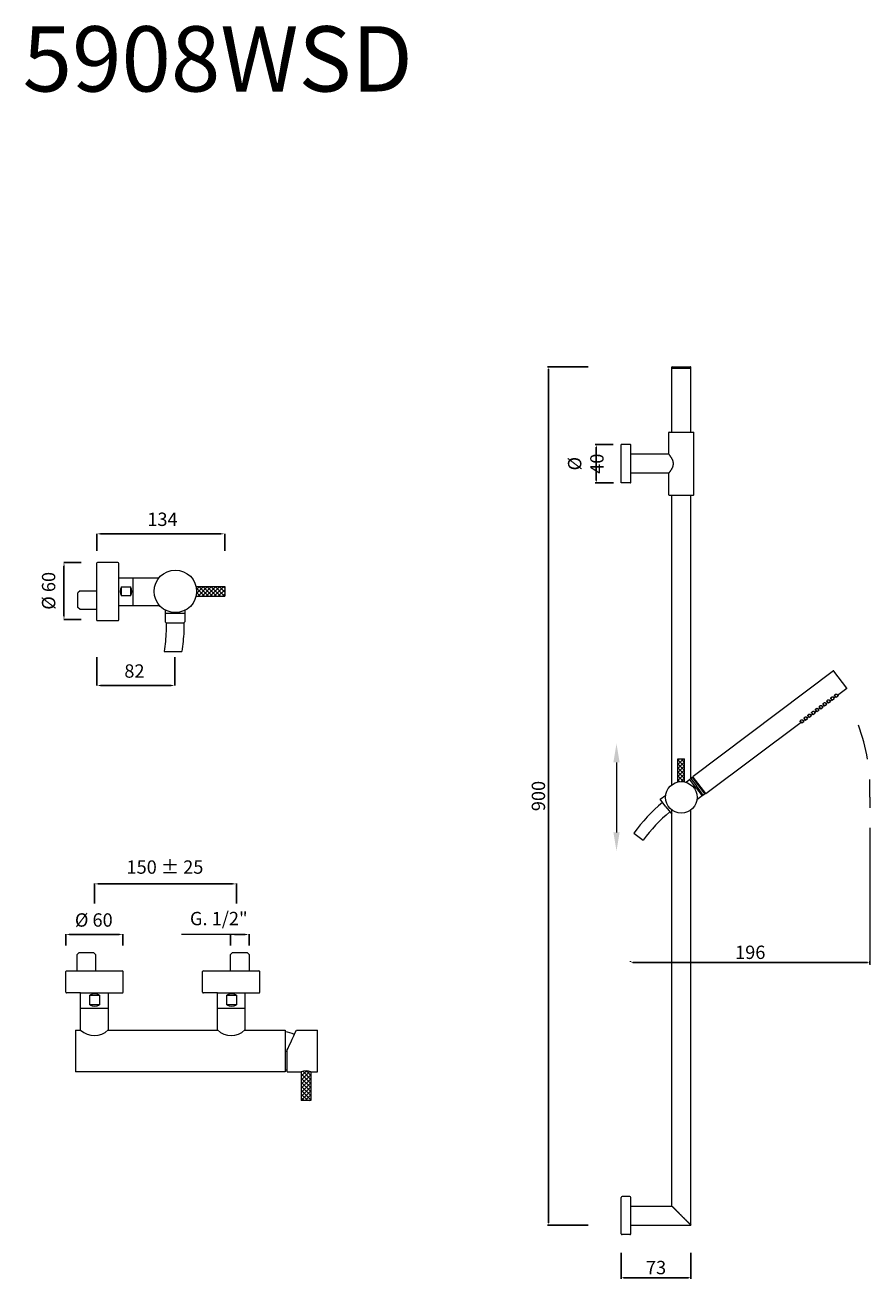
# Model space of a CAD drawing. Units: millimetres. Extents: x 4830 to 5716, y 2059 to 3373.
import ezdxf

# ---------------------------------------------------------------- set-up
doc = ezdxf.new("R2010")
doc.units = ezdxf.units.MM
doc.header["$MEASUREMENT"] = 0
doc.layers.get('Defpoints').update_dxf_attribs({"lineweight": 15})
for name, color, linetype, lineweight in [('idraulica', 63, 'Continuous', 13), ('Livello 1', 7, 'Continuous', 15), ('QUOTE', 6, 'Continuous', 9)]:
    doc.layers.add(name, color=color, linetype=linetype, lineweight=lineweight)
doc.styles.get("Standard").update_dxf_attribs({"font": 'arial.ttf'})
doc.dimstyles.new('ISO-25', dxfattribs={"dimtxt": 2.5, "dimasz": 2.5, "dimexe": 1.25, "dimexo": 0.625, "dimgap": 3.5, "dimtad": 1, "dimtxsty": 'Standard', "dimcen": 2.5, "dimadec": 0, "dimazin": 0, "dimtfac": 1, "dimtmove": 0, "dimatfit": 3, "dimfxl": 1, "dimarcsym": 0})
doc.dimstyles.get("Standard").update_dxf_attribs({"dimtxt": 0.18, "dimasz": 0.18, "dimexe": 0.18, "dimexo": 0.0625, "dimgap": 0.09, "dimtad": 0, "dimtih": 1, "dimtoh": 1, "dimdec": 4, "dimzin": 0, "dimdsep": 46, "dimtxsty": 'Standard', "dimcen": 0.09, "dimadec": 0, "dimazin": 0, "dimtfac": 1, "dimtdec": 4, "dimtofl": 0, "dimtmove": 0, "dimatfit": 3, "dimfxl": 1, "dimtolj": 1, "dimtzin": 0, "dimarcsym": 0})

# ---------------------------------------------------------------- blocks, each defined once
blk = doc.blocks.new('*D3')
at = {"layer": 'Defpoints', "color": 0, "transparency": 16777216}
for p in [(4872.6, 2419.9), (4872.6, 2398.3), (4932.6, 2398.3)]:
    blk.add_point(p, dxfattribs=at)
at = {"layer": 'QUOTE', "color": 0, "lineweight": -2, "transparency": 16777216}
for p, q in [((4872.6, 2408.3), (4872.6, 2420.1)), ((4928.6, 2419.9), (4876.6, 2419.9)), ((4932.6, 2408.3), (4932.6, 2420.1))]:
    blk.add_line(p, q, dxfattribs=at)
at = {"layer": 'QUOTE', "color": 0, "transparency": 16777216}
for points in [[(4876.6, 2420.6), (4876.6, 2419.2), (4872.6, 2419.9)], [(4928.6, 2420.6), (4928.6, 2419.2), (4932.6, 2419.9)]]:
    blk.add_solid(points, dxfattribs=at)
at = {"layer": 'QUOTE', "color": 0, "transparency": 16777216, "insert": (4902, 2435), "char_height": 15, "attachment_point": 5}
blk.add_mtext('\\A1;{\\H0.93333x;%%C 60}', dxfattribs=at)
blk = doc.blocks.new('*D4')
at = {"layer": 'Defpoints', "color": 0, "transparency": 16777216}
for p in [(4902.6, 2472.9), (4902.6, 2442.2), (5051.6, 2442.2)]:
    blk.add_point(p, dxfattribs=at)
at = {"layer": 'QUOTE', "color": 0, "lineweight": -2, "transparency": 16777216}
for p, q in [((4902.6, 2452.2), (4902.6, 2473.1)), ((5047.6, 2472.9), (4906.6, 2472.9)), ((5051.6, 2452.2), (5051.6, 2473.1))]:
    blk.add_line(p, q, dxfattribs=at)
at = {"layer": 'QUOTE', "color": 0, "transparency": 16777216}
for points in [[(4906.6, 2473.5), (4906.6, 2472.2), (4902.6, 2472.9)], [(5047.6, 2473.5), (5047.6, 2472.2), (5051.6, 2472.9)]]:
    blk.add_solid(points, dxfattribs=at)
at = {"layer": 'QUOTE', "color": 0, "transparency": 16777216, "insert": (4976.6, 2490.5), "char_height": 15, "attachment_point": 5}
blk.add_mtext('\\A1;{\\H0.93333x;150 ± 25}', dxfattribs=at)
blk = doc.blocks.new('*D5')
at = {"layer": 'Defpoints', "color": 0, "transparency": 16777216}
for p in [(5045.5, 2419.8), (5045.5, 2398.3), (5064.9, 2398.3)]:
    blk.add_point(p, dxfattribs=at)
at = {"layer": 'QUOTE', "color": 0, "lineweight": -2, "transparency": 16777216}
for p, q in [((5045.5, 2408.3), (5045.5, 2420)), ((5060.9, 2419.8), (5049.5, 2419.8)), ((5064.9, 2408.3), (5064.9, 2420))]:
    blk.add_line(p, q, dxfattribs=at)
at = {"layer": 'QUOTE', "color": 0, "transparency": 16777216}
for points in [[(5049.5, 2420.4), (5049.5, 2419.1), (5045.5, 2419.8)], [(5060.9, 2420.4), (5060.9, 2419.1), (5064.9, 2419.8)]]:
    blk.add_solid(points, dxfattribs=at)
at = {"layer": 'QUOTE', "color": 0, "transparency": 16777216, "insert": (5033.1, 2436.5), "char_height": 15, "attachment_point": 5}
blk.add_mtext('\\A1;{\\H0.93333x;G. 1/2"}', dxfattribs=at)
blk = doc.blocks.new('*D6')
at = {"layer": 'Defpoints', "color": 0, "transparency": 16777216}
for p in [(4905, 2720.6), (4987.1, 2720.6), (4905, 2680.9)]:
    blk.add_point(p, dxfattribs=at)
at = {"layer": 'QUOTE', "color": 0, "lineweight": -2, "transparency": 16777216}
for p, q in [((4905, 2710.6), (4905, 2680.8)), ((4987.1, 2710.6), (4987.1, 2680.8)), ((4983.1, 2680.9), (4909, 2680.9))]:
    blk.add_line(p, q, dxfattribs=at)
at = {"layer": 'QUOTE', "color": 0, "transparency": 16777216}
for points in [[(4909, 2681.6), (4909, 2680.3), (4905, 2680.9)], [(4983.1, 2681.6), (4983.1, 2680.3), (4987.1, 2680.9)]]:
    blk.add_solid(points, dxfattribs=at)
at = {"layer": 'QUOTE', "color": 0, "transparency": 16777216, "insert": (4944.6, 2696.1), "char_height": 10, "attachment_point": 5}
blk.add_mtext('\\A1;{\\H1.4x;82}', dxfattribs=at)
blk = doc.blocks.new('*D7')
at = {"layer": 'Defpoints', "color": 0, "transparency": 16777216}
for p in [(4898.6, 2810), (4870.7, 2750), (4898.6, 2750)]:
    blk.add_point(p, dxfattribs=at)
at = {"layer": 'QUOTE', "color": 0, "lineweight": -2, "transparency": 16777216}
for p, q in [((4888.6, 2810), (4870.6, 2810)), ((4870.7, 2806), (4870.7, 2754)), ((4888.6, 2750), (4870.6, 2750))]:
    blk.add_line(p, q, dxfattribs=at)
at = {"layer": 'QUOTE', "color": 0, "transparency": 16777216}
for points in [[(4870.1, 2806), (4871.4, 2806), (4870.7, 2810)], [(4870.1, 2754), (4871.4, 2754), (4870.7, 2750)]]:
    blk.add_solid(points, dxfattribs=at)
at = {"layer": 'QUOTE', "color": 0, "transparency": 16777216, "insert": (4854.6, 2780.2), "char_height": 15, "attachment_point": 5, "rotation": 90}
blk.add_mtext('\\A1;{\\H0.93333x;%%C 60}', dxfattribs=at)
blk = doc.blocks.new('*D8')
at = {"layer": 'Defpoints', "color": 0, "transparency": 16777216}
for p in [(5039.3, 2840), (4905, 2812.2), (5039.3, 2812.2)]:
    blk.add_point(p, dxfattribs=at)
at = {"layer": 'QUOTE', "color": 0, "lineweight": -2, "transparency": 16777216}
for p, q in [((4905, 2822.2), (4905, 2840.1)), ((4909, 2840), (5035.3, 2840)), ((5039.3, 2822.2), (5039.3, 2840.1))]:
    blk.add_line(p, q, dxfattribs=at)
at = {"layer": 'QUOTE', "color": 0, "transparency": 16777216}
for points in [[(4909, 2840.6), (4909, 2839.3), (4905, 2840)], [(5035.3, 2840.6), (5035.3, 2839.3), (5039.3, 2840)]]:
    blk.add_solid(points, dxfattribs=at)
at = {"layer": 'QUOTE', "color": 0, "transparency": 16777216, "insert": (4974, 2855.2), "char_height": 10, "attachment_point": 5}
blk.add_mtext('\\A1;{\\H1.4x;134}', dxfattribs=at)
blk = doc.blocks.new('*D9')
at = {"layer": 'Defpoints', "color": 0, "transparency": 16777216}
for p in [(5447.4, 2933.5), (5429, 2893.5), (5447.7, 2893.5)]:
    blk.add_point(p, dxfattribs=at)
at = {"layer": 'QUOTE', "color": 0, "lineweight": -2, "transparency": 16777216}
for p, q in [((5446.7, 2933.5), (5427.8, 2933.5)), ((5429, 2931), (5429, 2896)), ((5447.1, 2893.5), (5427.8, 2893.5))]:
    blk.add_line(p, q, dxfattribs=at)
at = {"layer": 'QUOTE', "color": 0, "transparency": 16777216}
for points in [[(5428.6, 2931), (5429.4, 2931), (5429, 2933.5)], [(5428.6, 2896), (5429.4, 2896), (5429, 2893.5)]]:
    blk.add_solid(points, dxfattribs=at)
at = {"layer": 'QUOTE', "color": 0, "transparency": 16777216, "insert": (5418, 2913.5), "char_height": 2.5, "attachment_point": 5, "rotation": 90}
blk.add_mtext('{\\H5.6x;%%C 40}', dxfattribs=at)
blk = doc.blocks.new('*D10')
at = {"layer": 'Defpoints', "color": 0, "transparency": 16777216}
for p in [(5455.2, 2086.7), (5528.2, 2086.7), (5455.2, 2059.8)]:
    blk.add_point(p, dxfattribs=at)
at = {"layer": 'QUOTE', "color": 0, "lineweight": -2, "transparency": 16777216}
for p, q in [((5455.2, 2086.1), (5455.2, 2058.6)), ((5528.2, 2086.1), (5528.2, 2058.6)), ((5525.7, 2059.8), (5457.7, 2059.8))]:
    blk.add_line(p, q, dxfattribs=at)
at = {"layer": 'QUOTE', "color": 0, "transparency": 16777216}
for points in [[(5457.7, 2060.3), (5457.7, 2059.4), (5455.2, 2059.8)], [(5525.7, 2060.3), (5525.7, 2059.4), (5528.2, 2059.8)]]:
    blk.add_solid(points, dxfattribs=at)
at = {"layer": 'QUOTE', "color": 0, "transparency": 16777216, "insert": (5491.7, 2070.5), "char_height": 2.5, "attachment_point": 5}
blk.add_mtext('{\\H5.6x;73}', dxfattribs=at)
blk = doc.blocks.new('*D11')
at = {"layer": 'Defpoints', "color": 0, "transparency": 16777216}
for p in [(5421.1, 3015), (5378.9, 2115), (5421.1, 2115)]:
    blk.add_point(p, dxfattribs=at)
at = {"layer": 'QUOTE', "color": 0, "lineweight": -2, "transparency": 16777216}
for p, q in [((5420.5, 3015), (5377.7, 3015)), ((5378.9, 3012.5), (5378.9, 2117.5)), ((5420.5, 2115), (5377.7, 2115))]:
    blk.add_line(p, q, dxfattribs=at)
at = {"layer": 'QUOTE', "color": 0, "transparency": 16777216}
for points in [[(5378.5, 3012.5), (5379.4, 3012.5), (5378.9, 3015)], [(5378.5, 2117.5), (5379.4, 2117.5), (5378.9, 2115)]]:
    blk.add_solid(points, dxfattribs=at)
at = {"layer": 'QUOTE', "color": 0, "transparency": 16777216, "insert": (5368.3, 2565), "char_height": 2.5, "attachment_point": 5, "rotation": 90}
blk.add_mtext('{\\H5.6x;900}', dxfattribs=at)
blk = doc.blocks.new('*D12')
at = {"layer": 'Defpoints', "color": 0, "transparency": 16777216}
for p in [(5464.9, 2390.5), (5464.9, 2390.5), (5716, 2387.9)]:
    blk.add_point(p, dxfattribs=at)
at = {"layer": 'QUOTE', "color": 0, "lineweight": -2, "transparency": 16777216}
for p, q in [((5464.9, 2391.1), (5464.9, 2391.8)), ((5713.5, 2390.5), (5467.4, 2390.5)), ((5716, 2388.5), (5716, 2391.8))]:
    blk.add_line(p, q, dxfattribs=at)
at = {"layer": 'QUOTE', "color": 0, "transparency": 16777216}
for points in [[(5467.4, 2390.9), (5467.4, 2390.1), (5464.9, 2390.5)], [(5713.5, 2390.9), (5713.5, 2390.1), (5716, 2390.5)]]:
    blk.add_solid(points, dxfattribs=at)
at = {"layer": 'QUOTE', "color": 0, "transparency": 16777216, "insert": (5590.5, 2401.1), "char_height": 2.5, "attachment_point": 5}
blk.add_mtext('{\\H5.6x;196}', dxfattribs=at)

msp = doc.modelspace()

# ---------------------------------------------------------------- hatches: boundary and pattern name
at = {"layer": 'QUOTE'}
h = msp.add_hatch(dxfattribs=at)
h.set_pattern_fill('ANSI37', color=256, scale=24)
h.set_pattern_definition([(45, (-2380.2753, 571.7442), (-2.1213203, 2.1213203), []), (135, (-2380.2753, 571.7442), (-2.1213203, -2.1213203), [])])
edge = h.paths.add_edge_path()
edge.add_line((5009.293, 2784.632), (5039.293, 2784.632))
edge.add_line((5039.293, 2784.632), (5039.293, 2774.632))
edge.add_line((5039.293, 2774.632), (5009.293, 2774.632))
edge.add_arc((4987.519, 2779.632), 22.341, 347.067468, 372.932532)
h = msp.add_hatch(dxfattribs=at)
h.set_pattern_fill('ANSI37', color=256, scale=24, angle=90)
h.set_pattern_definition([(135, (7727.6077, -4815.531), (-2.1213203, -2.1213203), []), (225, (7727.6077, -4815.531), (2.1213203, -2.1213203), [])])
edge = h.paths.add_edge_path()
edge.add_line((5514.719, 2579.712), (5514.719, 2604.038))
edge.add_line((5514.719, 2604.038), (5521.719, 2604.038))
edge.add_line((5521.719, 2604.038), (5521.719, 2579.712))
edge.add_arc((5518.219, 2563.54), 16.546, 77.787539, 102.212461)
h = msp.add_hatch(dxfattribs=at)
h.set_pattern_fill('ANSI37', color=256, scale=24, angle=-90)
h.set_pattern_definition([(315, (2916.7704, 9665.154), (2.1213203, 2.1213203), []), (45, (2916.7704, 9665.154), (-2.1213203, 2.1213203), [])])
edge = h.paths.add_edge_path()
edge.add_line((5129.659, 2275.586), (5129.659, 2245.586))
edge.add_line((5129.659, 2245.586), (5119.659, 2245.586))
edge.add_line((5119.659, 2245.586), (5119.659, 2275.586))
edge.add_arc((5124.659, 2267.166), 9.792, 59.294868, 120.705132, ccw=False)

# ---------------------------------------------------------------- linework, layer by layer
at = {"layer": 'idraulica'}
for p, q in [((4887.564, 2780.282), (4885.402, 2778.138)), ((4885.402, 2762.672), (4885.402, 2778.138)), ((4887.564, 2780.282), (4904.964, 2780.282)), ((4887.564, 2760.528), (4885.402, 2762.672)), ((4904.964, 2760.528), (4887.564, 2760.528)), ((4884.376, 2398.837), (4886.483, 2400.963)), ((4884.376, 2381.733), (4884.376, 2398.837)), ((4886.483, 2400.963), (4901.687, 2400.963)), ((4903.794, 2398.837), (4901.687, 2400.963)), ((4903.794, 2398.837), (4903.794, 2381.733)), ((5045.465, 2398.837), (5047.573, 2400.963)), ((5045.465, 2381.733), (5045.465, 2398.837)), ((5047.573, 2400.963), (5062.777, 2400.963)), ((5064.884, 2398.837), (5062.777, 2400.963)), ((5064.884, 2398.837), (5064.884, 2381.733))]:
    msp.add_line(p, q, dxfattribs=at)
at = {"layer": 'Livello 1', "color": 7, "linetype": 'Continuous'}
for p, q in [((5508.219, 3013.54), (5508.219, 3014.79)), ((5508.469, 3013.54), (5508.219, 3013.29)), ((5508.219, 3013.54), (5528.219, 3013.54)), ((5508.219, 2946.54), (5508.219, 3013.29)), ((5508.469, 3015.04), (5527.969, 3015.04)), ((5527.969, 3013.54), (5528.219, 3013.29)), ((5528.219, 3013.54), (5528.219, 3014.79)), ((5528.219, 2946.54), (5528.219, 3013.29)), ((5505.219, 2923.54), (5505.219, 2946.29)), ((5505.469, 2946.54), (5530.969, 2946.54)), ((5531.219, 2880.79), (5531.219, 2946.29)), ((5455.219, 2893.54), (5455.219, 2933.54)), ((5464.969, 2933.54), (5455.219, 2933.54)), ((5465.219, 2893.79), (5465.219, 2933.29)), ((5505.219, 2923.54), (5465.219, 2923.54)), ((5464.969, 2893.54), (5455.219, 2893.54)), ((5505.219, 2903.54), (5465.219, 2903.54)), ((5505.219, 2880.79), (5505.219, 2903.54)), ((5505.469, 2880.54), (5530.969, 2880.54)), ((5508.219, 2576.722), (5508.219, 2880.54)), ((5528.219, 2583.306), (5528.219, 2880.54)), ((5508.219, 2135.04), (5508.219, 2550.359)), ((5528.219, 2115.04), (5528.219, 2550.359)), ((5455.219, 2106.042), (5455.219, 2144.04)), ((5464.219, 2145.04), (5456.219, 2145.04)), ((5465.219, 2106.042), (5465.219, 2144.04)), ((5465.219, 2135.04), (5508.219, 2135.04)), ((5464.219, 2105.04), (5456.219, 2105.04)), ((5465.219, 2115.04), (5528.219, 2115.04))]:
    msp.add_line(p, q, dxfattribs=at)
at = {"layer": 'Livello 1'}
for p, q in [((4928.277, 2793.964), (4970.38, 2793.964)), ((4942.774, 2793.964), (4942.774, 2764.964)), ((4928.277, 2764.964), (4970.541, 2764.964)), ((4976.787, 2760.038), (4976.787, 2747.724)), ((4976.787, 2756.724), (4997.387, 2756.724)), ((4997.387, 2759.589), (4997.387, 2747.724)), ((4976.787, 2747.724), (4977.787, 2746.724)), ((4977.787, 2746.724), (4996.387, 2746.724)), ((4997.387, 2747.724), (4996.387, 2746.724)), ((4975.75, 2716.664), (4994.35, 2716.664)), ((5527.197, 2582.287), (5523.213, 2579.315)), ((5534.094, 2573.042), (5527.197, 2582.287)), ((5528.27, 2583.356), (5534.094, 2575.55)), ((5495.973, 2561.54), (5501.846, 2565.922)), ((5541.299, 2565.894), (5534.094, 2575.55)), ((5534.094, 2573.042), (5539.968, 2565.169)), ((5539.968, 2565.169), (5534.593, 2561.159)), ((5501.846, 2553.667), (5495.973, 2561.54)), ((5501.846, 2553.667), (5508.219, 2546.099)), ((5468.567, 2526.078), (5478.171, 2518.877)), ((4872.632, 2359.388), (4872.632, 2380.856)), ((4873.509, 2381.733), (4931.755, 2381.733)), ((4932.632, 2359.388), (4932.632, 2380.856)), ((5016.067, 2359.388), (5016.067, 2380.856)), ((5016.944, 2381.733), (5075.19, 2381.733)), ((5076.067, 2359.388), (5076.067, 2380.856)), ((4888.204, 2358.511), (4873.509, 2358.511)), ((4888.204, 2319.586), (4888.204, 2358.511)), ((4888.204, 2358.511), (4917.06, 2358.511)), ((4917.06, 2358.511), (4917.06, 2319.657)), ((4917.06, 2358.511), (4931.755, 2358.511)), ((5031.639, 2358.511), (5016.944, 2358.511)), ((5031.719, 2319.657), (5031.719, 2358.582)), ((5031.719, 2358.582), (5060.494, 2358.582)), ((5060.494, 2358.582), (5060.494, 2319.657)), ((5060.494, 2358.511), (5075.19, 2358.511)), ((4888.204, 2342.624), (4917.06, 2342.624)), ((5031.719, 2342.695), (5060.494, 2342.695)), ((4882.646, 2319.586), (4888.204, 2319.586)), ((4882.646, 2319.586), (4882.646, 2275.586)), ((4916.983, 2319.586), (5031.795, 2319.586)), ((5060.419, 2319.586), (5102.646, 2319.586)), ((5102.646, 2319.586), (5102.646, 2275.586)), ((5104.646, 2297.041), (5102.646, 2297.041)), ((5102.646, 2275.586), (4882.646, 2275.586)), ((5104.659, 2275.586), (5119.659, 2275.586)), ((5129.659, 2275.586), (5136.659, 2275.586))]:
    msp.add_line(p, q, dxfattribs=at)
at = {"layer": 'Livello 1', "lineweight": 18}
for p, q in [((5677.901, 2696.157), (5530.494, 2585.365)), ((5691.716, 2678.142), (5678.321, 2696.096)), ((5678.94, 2670.163), (5678.975, 2670.511)), ((5679.034, 2669.888), (5678.94, 2670.163)), ((5678.956, 2670.327), (5680.54, 2668.205)), ((5678.975, 2670.511), (5679.124, 2670.882)), ((5679.23, 2669.751), (5679.034, 2669.888)), ((5679.124, 2670.882), (5679.369, 2671.231)), ((5679.393, 2669.742), (5679.23, 2669.751)), ((5679.369, 2671.231), (5679.686, 2671.524)), ((5679.686, 2671.524), (5680.061, 2671.746)), ((5680.061, 2671.746), (5680.463, 2671.88)), ((5680.463, 2671.88), (5680.859, 2671.917)), ((5682.623, 2669.76), (5680.54, 2668.205)), ((5680.859, 2671.917), (5681.204, 2671.851)), ((5681.04, 2671.882), (5682.624, 2669.76)), ((5681.204, 2671.851), (5681.439, 2671.682)), ((5681.439, 2671.682), (5681.514, 2671.456)), ((5681.514, 2671.456), (5681.477, 2671.297)), ((5681.873, 2670.766), (5682.072, 2670.794)), ((5682.121, 2670.73), (5682.011, 2670.582)), ((5682.011, 2670.582), (5682.011, 2670.581)), ((5691.655, 2677.722), (5682.037, 2670.546)), ((5682.072, 2670.794), (5682.117, 2670.773)), ((5682.117, 2670.773), (5682.121, 2670.73)), ((5659.086, 2655.932), (5659.331, 2656.281)), ((5659.331, 2656.281), (5659.648, 2656.574)), ((5659.648, 2656.574), (5660.024, 2656.797)), ((5660.024, 2656.797), (5660.426, 2656.93)), ((5660.426, 2656.93), (5660.821, 2656.967)), ((5660.821, 2656.967), (5661.166, 2656.901)), ((5661.003, 2656.932), (5662.586, 2654.81)), ((5661.166, 2656.901), (5661.401, 2656.733)), ((5661.401, 2656.733), (5661.477, 2656.506)), ((5661.477, 2656.506), (5661.439, 2656.347)), ((5663.923, 2657.032), (5661.999, 2655.597)), ((5662.91, 2658.203), (5662.945, 2658.551)), ((5663.004, 2657.929), (5662.91, 2658.203)), ((5662.926, 2658.368), (5664.51, 2656.245)), ((5662.945, 2658.551), (5663.094, 2658.922)), ((5663.2, 2657.792), (5663.004, 2657.929)), ((5663.094, 2658.922), (5663.339, 2659.271)), ((5663.363, 2657.783), (5663.2, 2657.792)), ((5663.339, 2659.271), (5663.656, 2659.564)), ((5663.656, 2659.564), (5664.031, 2659.786)), ((5663.675, 2657.07), (5663.759, 2657.251)), ((5663.683, 2657.02), (5663.675, 2657.07)), ((5663.722, 2657.003), (5663.683, 2657.02)), ((5663.896, 2657.066), (5663.722, 2657.003)), ((5663.897, 2657.067), (5663.896, 2657.066)), ((5664.031, 2659.786), (5664.433, 2659.92)), ((5664.433, 2659.92), (5664.829, 2659.957)), ((5666.593, 2657.8), (5664.51, 2656.246)), ((5664.829, 2659.957), (5665.174, 2659.891)), ((5665.01, 2659.922), (5666.593, 2657.8)), ((5665.174, 2659.891), (5665.409, 2659.723)), ((5665.409, 2659.723), (5665.484, 2659.496)), ((5665.484, 2659.496), (5665.447, 2659.337)), ((5665.843, 2658.806), (5666.041, 2658.835)), ((5666.091, 2658.771), (5665.981, 2658.622)), ((5665.981, 2658.622), (5665.981, 2658.622)), ((5667.931, 2660.022), (5666.007, 2658.586)), ((5666.041, 2658.835), (5666.086, 2658.813)), ((5666.087, 2658.813), (5666.091, 2658.771)), ((5666.917, 2661.193), (5666.952, 2661.541)), ((5667.012, 2660.919), (5666.917, 2661.193)), ((5666.934, 2661.358), (5668.517, 2659.235)), ((5666.952, 2661.541), (5667.101, 2661.912)), ((5667.207, 2660.782), (5667.012, 2660.919)), ((5667.101, 2661.912), (5667.346, 2662.261)), ((5667.37, 2660.772), (5667.207, 2660.782)), ((5667.346, 2662.261), (5667.663, 2662.554)), ((5667.663, 2662.554), (5668.039, 2662.776)), ((5667.683, 2660.06), (5667.767, 2660.241)), ((5667.691, 2660.01), (5667.683, 2660.06)), ((5667.729, 2659.993), (5667.691, 2660.01)), ((5667.904, 2660.056), (5667.729, 2659.993)), ((5667.904, 2660.057), (5667.904, 2660.056)), ((5668.039, 2662.776), (5668.441, 2662.91)), ((5668.441, 2662.91), (5668.836, 2662.947)), ((5670.601, 2660.79), (5668.517, 2659.236)), ((5668.836, 2662.947), (5669.181, 2662.881)), ((5669.018, 2662.912), (5670.601, 2660.79)), ((5669.181, 2662.881), (5669.416, 2662.713)), ((5669.416, 2662.713), (5669.492, 2662.486)), ((5669.492, 2662.486), (5669.454, 2662.327)), ((5669.851, 2661.796), (5670.049, 2661.825)), ((5670.099, 2661.76), (5669.988, 2661.612)), ((5669.988, 2661.612), (5669.988, 2661.612)), ((5671.938, 2663.012), (5670.014, 2661.576)), ((5670.049, 2661.825), (5670.094, 2661.803)), ((5670.094, 2661.803), (5670.099, 2661.76)), ((5670.925, 2664.183), (5670.96, 2664.531)), ((5671.019, 2663.909), (5670.925, 2664.183)), ((5670.941, 2664.348), (5672.525, 2662.225)), ((5670.96, 2664.531), (5671.109, 2664.902)), ((5671.215, 2663.771), (5671.019, 2663.909)), ((5671.109, 2664.902), (5671.354, 2665.251)), ((5671.378, 2663.762), (5671.215, 2663.771)), ((5671.354, 2665.251), (5671.671, 2665.544)), ((5671.671, 2665.544), (5672.046, 2665.766)), ((5671.69, 2663.05), (5671.774, 2663.231)), ((5671.698, 2663), (5671.69, 2663.05)), ((5671.737, 2662.983), (5671.698, 2663)), ((5671.911, 2663.046), (5671.737, 2662.983)), ((5671.912, 2663.047), (5671.911, 2663.046)), ((5672.046, 2665.766), (5672.448, 2665.9)), ((5672.448, 2665.9), (5672.844, 2665.937)), ((5674.608, 2663.78), (5672.525, 2662.226)), ((5672.844, 2665.937), (5673.189, 2665.871)), ((5673.025, 2665.902), (5674.608, 2663.78)), ((5673.189, 2665.871), (5673.424, 2665.703)), ((5673.424, 2665.703), (5673.499, 2665.476)), ((5673.499, 2665.476), (5673.462, 2665.317)), ((5673.858, 2664.786), (5674.056, 2664.814)), ((5674.106, 2664.75), (5673.996, 2664.602)), ((5673.996, 2664.602), (5673.996, 2664.601)), ((5675.946, 2666.002), (5674.022, 2664.566)), ((5674.056, 2664.814), (5674.102, 2664.793)), ((5674.102, 2664.793), (5674.106, 2664.75)), ((5674.932, 2667.173), (5674.967, 2667.521)), ((5675.027, 2666.898), (5674.932, 2667.173)), ((5674.949, 2667.338), (5676.532, 2665.215)), ((5674.967, 2667.521), (5675.116, 2667.892)), ((5675.222, 2666.761), (5675.027, 2666.898)), ((5675.116, 2667.892), (5675.361, 2668.241)), ((5675.385, 2666.752), (5675.222, 2666.761)), ((5675.361, 2668.241), (5675.678, 2668.534)), ((5675.678, 2668.534), (5676.054, 2668.756)), ((5675.698, 2666.04), (5675.782, 2666.221)), ((5675.706, 2665.99), (5675.698, 2666.04)), ((5675.745, 2665.973), (5675.706, 2665.99)), ((5675.919, 2666.036), (5675.745, 2665.973)), ((5675.919, 2666.037), (5675.919, 2666.036)), ((5676.054, 2668.756), (5676.456, 2668.89)), ((5676.456, 2668.89), (5676.851, 2668.927)), ((5678.616, 2666.77), (5676.532, 2665.215)), ((5676.851, 2668.927), (5677.196, 2668.861)), ((5677.033, 2668.892), (5678.616, 2666.77)), ((5677.196, 2668.861), (5677.431, 2668.693)), ((5677.431, 2668.693), (5677.507, 2668.466)), ((5677.507, 2668.466), (5677.469, 2668.307)), ((5677.866, 2667.776), (5678.064, 2667.804)), ((5678.114, 2667.74), (5678.003, 2667.592)), ((5678.003, 2667.592), (5678.003, 2667.591)), ((5679.953, 2668.992), (5678.029, 2667.556)), ((5678.064, 2667.804), (5678.109, 2667.783)), ((5678.109, 2667.783), (5678.114, 2667.74)), ((5679.705, 2669.03), (5679.789, 2669.211)), ((5679.713, 2668.98), (5679.705, 2669.03)), ((5679.752, 2668.963), (5679.713, 2668.98)), ((5679.926, 2669.026), (5679.752, 2668.963)), ((5679.927, 2669.026), (5679.926, 2669.026)), ((5642.872, 2643.253), (5642.907, 2643.601)), ((5642.966, 2642.979), (5642.872, 2643.253)), ((5642.888, 2643.418), (5644.472, 2641.296)), ((5642.907, 2643.601), (5643.056, 2643.972)), ((5643.162, 2642.842), (5642.966, 2642.979)), ((5643.056, 2643.972), (5643.301, 2644.322)), ((5643.301, 2644.322), (5643.618, 2644.614)), ((5643.618, 2644.614), (5643.993, 2644.837)), ((5643.994, 2644.837), (5644.396, 2644.97)), ((5644.396, 2644.97), (5644.791, 2645.007)), ((5644.791, 2645.007), (5645.136, 2644.941)), ((5644.972, 2644.973), (5646.556, 2642.851)), ((5645.136, 2644.941), (5645.371, 2644.773)), ((5645.371, 2644.773), (5645.447, 2644.546)), ((5645.447, 2644.546), (5645.409, 2644.388)), ((5645.805, 2643.856), (5646.004, 2643.885)), ((5646.053, 2643.821), (5645.943, 2643.672)), ((5645.943, 2643.672), (5645.943, 2643.672)), ((5647.893, 2645.072), (5645.969, 2643.637)), ((5646.004, 2643.885), (5646.049, 2643.863)), ((5646.049, 2643.863), (5646.053, 2643.821)), ((5646.879, 2646.243), (5646.914, 2646.591)), ((5646.974, 2645.969), (5646.879, 2646.243)), ((5646.896, 2646.408), (5648.479, 2644.286)), ((5646.914, 2646.591), (5647.064, 2646.962)), ((5647.17, 2645.832), (5646.974, 2645.969)), ((5647.064, 2646.962), (5647.309, 2647.312)), ((5647.333, 2645.823), (5647.17, 2645.832)), ((5647.309, 2647.312), (5647.625, 2647.604)), ((5647.625, 2647.604), (5648.001, 2647.827)), ((5647.645, 2645.11), (5647.729, 2645.291)), ((5647.653, 2645.06), (5647.645, 2645.11)), ((5647.692, 2645.044), (5647.653, 2645.06)), ((5647.866, 2645.107), (5647.692, 2645.044)), ((5647.867, 2645.107), (5647.866, 2645.107)), ((5648.001, 2647.827), (5648.403, 2647.96)), ((5648.403, 2647.96), (5648.799, 2647.997)), ((5650.563, 2645.84), (5648.48, 2644.286)), ((5648.799, 2647.997), (5649.144, 2647.931)), ((5648.98, 2647.963), (5650.563, 2645.84)), ((5649.144, 2647.931), (5649.378, 2647.763)), ((5649.378, 2647.763), (5649.454, 2647.536)), ((5649.454, 2647.536), (5649.416, 2647.378)), ((5649.813, 2646.846), (5650.011, 2646.875)), ((5649.951, 2646.662), (5649.95, 2646.662)), ((5650.061, 2646.811), (5649.951, 2646.662)), ((5651.901, 2648.062), (5649.977, 2646.627)), ((5650.011, 2646.875), (5650.056, 2646.853)), ((5650.056, 2646.853), (5650.061, 2646.811)), ((5650.887, 2649.233), (5650.922, 2649.581)), ((5650.981, 2648.959), (5650.887, 2649.233)), ((5650.903, 2649.398), (5652.487, 2647.276)), ((5650.922, 2649.581), (5651.071, 2649.952)), ((5651.177, 2648.822), (5650.981, 2648.959)), ((5651.071, 2649.952), (5651.316, 2650.301)), ((5651.34, 2648.813), (5651.177, 2648.822)), ((5651.316, 2650.301), (5651.633, 2650.594)), ((5651.633, 2650.594), (5652.009, 2650.817)), ((5651.653, 2648.1), (5651.737, 2648.281)), ((5651.66, 2648.05), (5651.653, 2648.1)), ((5651.699, 2648.034), (5651.66, 2648.05)), ((5651.874, 2648.097), (5651.699, 2648.034)), ((5651.874, 2648.097), (5651.874, 2648.097)), ((5652.009, 2650.817), (5652.411, 2650.95)), ((5652.411, 2650.95), (5652.806, 2650.987)), ((5654.57, 2648.83), (5652.487, 2647.276)), ((5652.806, 2650.987), (5653.151, 2650.921)), ((5652.988, 2650.952), (5654.571, 2648.83)), ((5653.151, 2650.921), (5653.386, 2650.753)), ((5653.386, 2650.753), (5653.462, 2650.526)), ((5653.462, 2650.526), (5653.424, 2650.368)), ((5653.821, 2649.836), (5654.019, 2649.865)), ((5654.068, 2649.801), (5653.958, 2649.652)), ((5653.958, 2649.652), (5653.958, 2649.652)), ((5655.908, 2651.052), (5653.984, 2649.617)), ((5654.019, 2649.865), (5654.064, 2649.843)), ((5654.064, 2649.843), (5654.068, 2649.801)), ((5654.895, 2652.223), (5654.93, 2652.571)), ((5654.989, 2651.949), (5654.895, 2652.223)), ((5654.911, 2652.388), (5656.494, 2650.266)), ((5654.93, 2652.571), (5655.079, 2652.942)), ((5655.185, 2651.812), (5654.989, 2651.949)), ((5655.079, 2652.942), (5655.324, 2653.291)), ((5655.348, 2651.803), (5655.185, 2651.812)), ((5655.324, 2653.291), (5655.641, 2653.584)), ((5655.641, 2653.584), (5656.016, 2653.807)), ((5655.66, 2651.09), (5655.744, 2651.271)), ((5655.668, 2651.04), (5655.66, 2651.09)), ((5655.707, 2651.024), (5655.668, 2651.04)), ((5655.881, 2651.087), (5655.707, 2651.024)), ((5655.882, 2651.087), (5655.881, 2651.087)), ((5656.016, 2653.807), (5656.418, 2653.94)), ((5656.418, 2653.94), (5656.814, 2653.977)), ((5658.578, 2651.82), (5656.495, 2650.266)), ((5656.814, 2653.977), (5657.159, 2653.911)), ((5656.995, 2653.942), (5658.578, 2651.82)), ((5657.159, 2653.911), (5657.394, 2653.743)), ((5657.394, 2653.743), (5657.469, 2653.516)), ((5657.469, 2653.516), (5657.431, 2653.358)), ((5657.828, 2652.826), (5658.026, 2652.855)), ((5658.076, 2652.791), (5657.966, 2652.642)), ((5657.966, 2652.642), (5657.966, 2652.642)), ((5659.916, 2654.042), (5657.992, 2652.607)), ((5658.026, 2652.855), (5658.071, 2652.833)), ((5658.071, 2652.833), (5658.076, 2652.791)), ((5658.902, 2655.213), (5658.937, 2655.561)), ((5658.997, 2654.939), (5658.902, 2655.213)), ((5658.919, 2655.378), (5660.502, 2653.256)), ((5658.937, 2655.561), (5659.086, 2655.932)), ((5659.192, 2654.802), (5658.997, 2654.939)), ((5659.355, 2654.793), (5659.192, 2654.802)), ((5659.668, 2654.08), (5659.752, 2654.261)), ((5659.675, 2654.03), (5659.668, 2654.08)), ((5659.714, 2654.013), (5659.675, 2654.03)), ((5659.889, 2654.077), (5659.714, 2654.013)), ((5659.889, 2654.077), (5659.889, 2654.077)), ((5662.586, 2654.81), (5660.502, 2653.256)), ((5661.836, 2655.816), (5662.034, 2655.845)), ((5662.083, 2655.781), (5661.973, 2655.632)), ((5661.973, 2655.632), (5661.973, 2655.632)), ((5662.034, 2655.845), (5662.079, 2655.823)), ((5662.079, 2655.823), (5662.083, 2655.781)), ((5643.886, 2642.082), (5543.857, 2567.453)), ((5643.325, 2642.833), (5643.162, 2642.842)), ((5643.638, 2642.12), (5643.722, 2642.301)), ((5643.645, 2642.07), (5643.638, 2642.12)), ((5643.684, 2642.054), (5643.645, 2642.07)), ((5643.859, 2642.117), (5643.684, 2642.054)), ((5643.859, 2642.117), (5643.859, 2642.117)), ((5646.555, 2642.85), (5644.472, 2641.296)), ((5529.61, 2584.692), (5527.197, 2582.287)), ((5543.03, 2567.224), (5530.039, 2584.637)), ((5530.039, 2584.637), (5543.03, 2567.224)), ((5530.433, 2584.945), (5530.494, 2585.365)), ((5530.433, 2584.945), (5543.437, 2567.515)), ((5530.852, 2584.384), (5530.451, 2584.085)), ((5542.961, 2566.798), (5539.968, 2565.169)), ((5543.019, 2568.076), (5542.618, 2567.777)), ((5543.437, 2567.515), (5543.857, 2567.453))]:
    msp.add_line(p, q, dxfattribs=at)
at = {"layer": 'Livello 1', "lineweight": 13}
for p, q in [((5114.633, 2319.586), (5136.659, 2319.586)), ((5104.659, 2277.496), (5102.646, 2277.496))]:
    msp.add_line(p, q, dxfattribs=at)
at = {"layer": 'Livello 1', "color": 9, "linetype": 'Continuous'}
for p, q in [((5455.219, 2106.04), (5455.219, 2106.042)), ((5465.219, 2106.042), (5465.219, 2106.04))]:
    msp.add_line(p, q, dxfattribs=at)
at = {"layer": 'Livello 1'}
for points in [[(4904.964, 2809.008), (4904.964, 2749.92)], [(4927.31, 2809.975), (4905.931, 2809.975)], [(4928.277, 2749.92), (4928.277, 2809.008)], [(4905.931, 2748.953), (4927.31, 2748.953)]]:
    msp.add_lwpolyline(points, dxfattribs=at)
for points in [[(4930.939, 2784.466), (4940.605, 2784.466), (4940.605, 2774.799), (4930.939, 2774.799)], [(4908.042, 2356.147), (4908.042, 2345.864), (4897.759, 2345.864), (4897.759, 2356.147)], [(5051.728, 2356.147), (5051.728, 2345.864), (5041.445, 2345.864), (5041.445, 2356.147)]]:
    msp.add_lwpolyline(points, close=True, dxfattribs=at)
for centre, radius in [((4987.519, 2779.632), 22.341), ((5518.219, 2563.54), 16.546)]:
    msp.add_circle(centre, radius, dxfattribs=at)
at = {"layer": 'Livello 1', "color": 7, "linetype": 'Continuous'}
for centre, radius, start, end in [((5508.469, 3014.79), 0.25, 90, 180), ((5527.969, 3014.79), 0.25, 0, 90), ((5505.469, 2946.29), 0.25, 90, 180), ((5530.969, 2946.29), 0.25, 0, 90), ((5464.969, 2933.29), 0.25, 0, 90), ((5464.969, 2893.79), 0.25, 270, 0), ((5505.469, 2880.79), 0.25, 180, 270), ((5530.969, 2880.79), 0.25, 270, 0), ((5456.219, 2144.04), 1, 90, 180), ((5464.219, 2144.04), 1, 0, 90), ((5456.219, 2106.04), 1, 180, 270), ((5464.219, 2106.04), 1, 270, 0)]:
    msp.add_arc(centre, radius, start, end, dxfattribs=at)
at = {"layer": 'Livello 1'}
for centre, radius, start, end in [((4905.931, 2809.008), 0.967, 90, 180), ((4927.31, 2809.008), 0.967, 360, 90), ((4940.027, 2779.632), 10.294, 151.995316, 208.004684), ((4931.517, 2779.632), 10.294, 331.995316, 28.004684), ((4905.931, 2749.92), 0.967, 180, 270), ((4927.31, 2749.92), 0.967, 270, 0), ((5605.325, 2429.611), 167.357, 129.724542, 144.801589), ((5608.62, 2422.843), 161.986, 129.20404, 143.640093), ((4873.509, 2380.856), 0.877, 90, 180), ((4931.755, 2380.856), 0.877, 0, 90), ((5016.944, 2380.856), 0.877, 90, 180), ((5075.19, 2380.856), 0.877, 0, 90), ((4873.509, 2359.388), 0.877, 180, 270), ((4902.901, 2346.479), 10.95, 61.995316, 118.004684), ((4931.755, 2359.388), 0.877, 270, 0), ((5016.944, 2359.388), 0.877, 180, 270), ((5046.587, 2346.479), 10.95, 61.995316, 118.004684), ((5075.19, 2359.388), 0.877, 270, 0), ((4902.901, 2355.532), 10.95, 241.995316, 298.004684), ((5046.587, 2355.532), 10.95, 241.995316, 298.004684), ((4902.594, 2335.173), 21.213, 227.28775, 312.994087), ((5046.107, 2334.975), 21.016, 226.794538, 313.205462)]:
    msp.add_arc(centre, radius, start, end, dxfattribs=at)
at = {"layer": 'Livello 1', "lineweight": 13}
msp.add_arc((5101.402, 2294.594), 23.112, 61.482035, 86.913829, dxfattribs=at)
at = {"layer": 'Livello 1', "color": 7, "linetype": 'Continuous'}
for points, start_tangent, end_tangent in [([(5509.913, 2913.54), (5509.901, 2913.992), (5509.864, 2914.446), (5509.801, 2914.906), (5509.713, 2915.374), (5509.596, 2915.856), (5509.45, 2916.352), (5509.273, 2916.864), (5509.064, 2917.391), (5508.825, 2917.928), (5508.56, 2918.47), (5508.274, 2919.009), (5507.974, 2919.538), (5507.669, 2920.045), (5507.369, 2920.522), (5507.078, 2920.966), (5506.803, 2921.372), (5506.547, 2921.74), (5506.314, 2922.07), (5506.102, 2922.363), (5505.914, 2922.62), (5505.749, 2922.842), (5505.607, 2923.031), (5505.487, 2923.19), (5505.39, 2923.318), (5505.315, 2923.416), (5505.262, 2923.485), (5505.23, 2923.527), (5505.219, 2923.54)], (0, 2.8101549), (-1.71338167, 2.22739618)), ([(5505.219, 2903.54), (5505.23, 2903.554), (5505.262, 2903.596), (5505.315, 2903.665), (5505.39, 2903.763), (5505.487, 2903.891), (5505.607, 2904.05), (5505.749, 2904.239), (5505.914, 2904.461), (5506.102, 2904.718), (5506.314, 2905.011), (5506.547, 2905.341), (5506.803, 2905.709), (5507.078, 2906.115), (5507.369, 2906.559), (5507.669, 2907.036), (5507.974, 2907.543), (5508.274, 2908.072), (5508.56, 2908.611), (5508.825, 2909.153), (5509.064, 2909.69), (5509.273, 2910.217), (5509.45, 2910.729), (5509.596, 2911.225), (5509.713, 2911.707), (5509.801, 2912.175), (5509.864, 2912.635), (5509.901, 2913.089), (5509.913, 2913.54)], (1.71338167, 2.22739618), (0, 2.8101549)), ([(5508.219, 2135.04), (5508.223, 2135.037), (5508.233, 2135.027), (5508.249, 2135.011), (5508.272, 2134.988), (5508.302, 2134.958), (5508.339, 2134.921), (5508.382, 2134.878), (5508.433, 2134.827), (5508.491, 2134.769), (5508.556, 2134.704), (5508.628, 2134.632), (5508.708, 2134.552), (5508.796, 2134.464), (5508.891, 2134.369), (5508.995, 2134.265), (5509.107, 2134.153), (5509.228, 2134.032), (5509.358, 2133.902), (5509.496, 2133.764), (5509.644, 2133.616), (5509.802, 2133.458), (5509.969, 2133.291), (5510.146, 2133.114), (5510.334, 2132.926), (5510.532, 2132.728), (5510.74, 2132.52), (5510.959, 2132.301), (5511.189, 2132.071), (5511.43, 2131.83), (5511.682, 2131.578), (5511.944, 2131.316), (5512.218, 2131.042), (5512.503, 2130.757), (5512.798, 2130.462), (5513.104, 2130.156), (5513.42, 2129.84), (5513.746, 2129.514), (5514.082, 2129.178), (5514.426, 2128.833), (5514.78, 2128.48), (5515.141, 2128.119), (5515.509, 2127.751), (5515.884, 2127.376), (5516.264, 2126.996), (5516.649, 2126.611), (5517.038, 2126.222), (5517.43, 2125.83), (5517.824, 2125.436), (5518.219, 2125.04), (5518.615, 2124.645), (5519.009, 2124.251), (5519.401, 2123.859), (5519.79, 2123.47), (5520.175, 2123.085), (5520.555, 2122.705), (5520.93, 2122.33), (5521.298, 2121.962), (5521.659, 2121.601), (5522.012, 2121.247), (5522.357, 2120.903), (5522.693, 2120.567), (5523.019, 2120.241), (5523.335, 2119.925), (5523.641, 2119.619), (5523.936, 2119.324), (5524.221, 2119.039), (5524.495, 2118.765), (5524.757, 2118.503), (5525.009, 2118.251), (5525.25, 2118.01), (5525.48, 2117.78), (5525.699, 2117.561), (5525.907, 2117.353), (5526.105, 2117.155), (5526.293, 2116.967), (5526.47, 2116.79), (5526.637, 2116.623), (5526.795, 2116.465), (5526.943, 2116.317), (5527.081, 2116.179), (5527.211, 2116.049), (5527.332, 2115.928), (5527.444, 2115.816), (5527.548, 2115.712), (5527.643, 2115.617), (5527.731, 2115.529), (5527.811, 2115.449), (5527.883, 2115.377), (5527.948, 2115.312), (5528.006, 2115.254), (5528.057, 2115.203), (5528.1, 2115.16), (5528.137, 2115.123), (5528.167, 2115.093), (5528.19, 2115.07), (5528.206, 2115.054), (5528.216, 2115.044), (5528.219, 2115.04)], (5, -5), (5, -5))]:
    msp.add_spline(points, degree=3, dxfattribs=dict(at, start_tangent=start_tangent, end_tangent=end_tangent))
at = {"layer": 'Livello 1'}
for points in [[(4977.787, 2746.724), (4977.787, 2737.725), (4975.75, 2716.664)], [(4996.387, 2746.724), (4996.387, 2737.725), (4994.35, 2716.664)]]:
    msp.add_spline(points, degree=3, dxfattribs=at)
at = {"layer": 'Livello 1', "lineweight": 18}
for points in [[(5678.321, 2696.096), (5678.222, 2696.228), (5678.034, 2696.256), (5677.901, 2696.157)], [(5691.655, 2677.722), (5691.788, 2677.821), (5691.815, 2678.009), (5691.716, 2678.142)], [(5529.836, 2584.755), (5529.755, 2584.766), (5529.674, 2584.743), (5529.61, 2584.692)], [(5530.039, 2584.637), (5529.99, 2584.703), (5529.917, 2584.745), (5529.836, 2584.755)], [(5543.086, 2566.996), (5543.073, 2566.916), (5543.027, 2566.845), (5542.961, 2566.798)], [(5543.03, 2567.224), (5543.079, 2567.159), (5543.099, 2567.077), (5543.086, 2566.996)]]:
    msp.add_open_spline(points, degree=3, dxfattribs=at)
at = {"layer": 'Livello 1', "lineweight": 13}
for points in [[(5104.659, 2298.323), (5104.659, 2298.323), (5111.634, 2313.193), (5114.633, 2319.586)], [(5136.659, 2275.586), (5136.659, 2292.753), (5136.659, 2319.586), (5136.659, 2319.586)], [(5104.659, 2275.586), (5104.659, 2292.753), (5104.659, 2298.323), (5104.659, 2298.323)]]:
    msp.add_open_spline(points, degree=3, dxfattribs=at)
at = {"layer": 'QUOTE'}
for p, q in [((5009.293, 2784.632), (5039.293, 2784.632)), ((5009.293, 2774.632), (5039.293, 2774.632)), ((5039.293, 2784.632), (5039.293, 2774.632)), ((5514.719, 2579.712), (5514.719, 2604.038)), ((5514.719, 2604.038), (5521.719, 2604.038)), ((5521.719, 2579.712), (5521.719, 2604.038)), ((5450.227, 2600.28), (5450.227, 2526.801)), ((5716.017, 2563.791), (5716.017, 2552.675)), ((5716.017, 2531.774), (5716.017, 2387.919)), ((5050.426, 2419.775), (4993.916, 2419.775)), ((5119.659, 2275.586), (5119.659, 2245.586)), ((5129.659, 2275.586), (5129.659, 2245.586)), ((5129.659, 2245.586), (5119.659, 2245.586))]:
    msp.add_line(p, q, dxfattribs=at)
for centre, radius, start, end in [((5531.958, 2573.791), 184.058, 9.380833, 20.897949), ((5272.644, 2568.339), 443.395, 359.412306, 1.802028), ((5124.659, 2267.166), 9.792, 59.294868, 120.705132), ((5124.659, 2267.166), 9.792, 59.294868, 120.705132)]:
    msp.add_arc(centre, radius, start, end, dxfattribs=at)
for points in [[(5446.974, 2600.28), (5453.48, 2600.28), (5450.227, 2619.796)], [(5453.48, 2526.801), (5446.974, 2526.801), (5450.227, 2507.285)]]:
    msp.add_solid(points, dxfattribs=at)

# ---------------------------------------------------------------- texts
at = {"layer": 'QUOTE', "insert": (5031.974, 3338.055), "char_height": 68.44509, "attachment_point": 5}
msp.add_mtext('\\A1;5908WSD', dxfattribs=at)

# ---------------------------------------------------------------- dimensions: what is measured, and where the dimension line sits
at = {"layer": 'QUOTE'}
dim = msp.add_linear_dim(base=(5378.949, 2115.036), p1=(5421.143, 3014.979), p2=(5421.098, 2115.036), angle=90, text='{\\H5.6x;900}', dimstyle='ISO-25', dxfattribs=at)
dim.commit()
dim.dimension.update_dxf_attribs({"geometry": '*D11', "text_midpoint": (5368.301, 2565.008)})
dim = msp.add_linear_dim(base=(5429.006, 2893.54), p1=(5447.351, 2933.54), p2=(5447.737, 2893.54), angle=90, text='{\\H5.6x;%%C <>}', dimstyle='ISO-25', dxfattribs=at)
dim.commit()
dim.dimension.update_dxf_attribs({"geometry": '*D9', "text_midpoint": (5429.006, 2913.54), "dimtype": 160})
for base, p1, p2, text, override, picture, middle in [((5039.293, 2839.965), (4904.964, 2812.181), (5039.293, 2812.181), '{\\H1.4x;<>}', {"dimtxt": 10, "dimasz": 4, "dimexo": 10, "dimgap": 1, "dimtad": 1, "dimtih": 0, "dimtoh": 0, "dimdec": 0, "dimtdec": 0, "dimtmove": 2}, '*D8', (4974, 2855.162)), ((4904.964, 2680.939), (4987.087, 2720.638), (4904.964, 2720.638), '{\\H1.4x;<>}', {"dimtxt": 10, "dimasz": 4, "dimexo": 10, "dimgap": 1, "dimtad": 1, "dimdec": 0, "dimtdec": 0, "dimtmove": 2}, '*D6', (4944.646, 2696.122)), ((4902.632, 2472.871), (5051.588, 2442.199), (4902.632, 2442.199), '{\\H0.93333x;150 ± 25}', {"dimtxt": 15, "dimasz": 4, "dimexo": 10, "dimgap": 1, "dimtad": 1, "dimtih": 0, "dimtoh": 0, "dimdec": 0, "dimtdec": 0, "dimtmove": 2}, '*D4', (4976.587, 2490.465)), ((4872.632, 2419.906), (4932.632, 2398.272), (4872.632, 2398.272), '{\\H0.93333x;%%C <>}', {"dimtxt": 15, "dimasz": 4, "dimexo": 10, "dimgap": 1, "dimtad": 1, "dimtih": 0, "dimtoh": 0, "dimdec": 0, "dimtdec": 0, "dimtmove": 2}, '*D3', (4901.964, 2435.037)), ((5045.465, 2419.775), (5064.884, 2398.272), (5045.465, 2398.272), '{\\H0.93333x;G. 1/2"}', {"dimtxt": 15, "dimasz": 4, "dimexo": 10, "dimgap": 1, "dimtad": 1, "dimtih": 0, "dimtoh": 0, "dimdec": 0, "dimtdec": 0, "dimtmove": 2}, '*D5', (5033.118, 2436.504))]:
    dim = msp.add_linear_dim(base=base, p1=p1, p2=p2, text=text, dimstyle='Standard', override=override, dxfattribs=at)
    dim.commit()
    dim.dimension.update_dxf_attribs({"geometry": picture, "text_midpoint": middle, "dimtype": 160})
dim = msp.add_linear_dim(base=(4870.733, 2749.953), p1=(4898.556, 2809.975), p2=(4898.556, 2749.953), angle=90, text='{\\H0.93333x;%%C <>}', dimstyle='Standard', override={"dimtxt": 15, "dimasz": 4, "dimexo": 10, "dimgap": 1, "dimtad": 1, "dimtih": 0, "dimtoh": 0, "dimdec": 0, "dimtdec": 0, "dimtmove": 2}, dxfattribs=at)
dim.commit()
dim.dimension.update_dxf_attribs({"geometry": '*D7', "text_midpoint": (4854.563, 2780.168), "dimtype": 160})
for base, p1, p2, text, picture, middle in [((5464.912, 2390.5), (5716.017, 2387.919), (5464.912, 2390.5), '{\\H5.6x;196}', '*D12', (5590.464, 2401.148)), ((5455.228, 2059.835), (5528.224, 2086.705), (5455.228, 2086.705), '{\\H5.6x;<>}', '*D10', (5491.726, 2070.488))]:
    dim = msp.add_linear_dim(base=base, p1=p1, p2=p2, text=text, dimstyle='ISO-25', dxfattribs=at)
    dim.commit()
    dim.dimension.update_dxf_attribs({"geometry": picture, "text_midpoint": middle})

doc.saveas('drawing.dxf')
